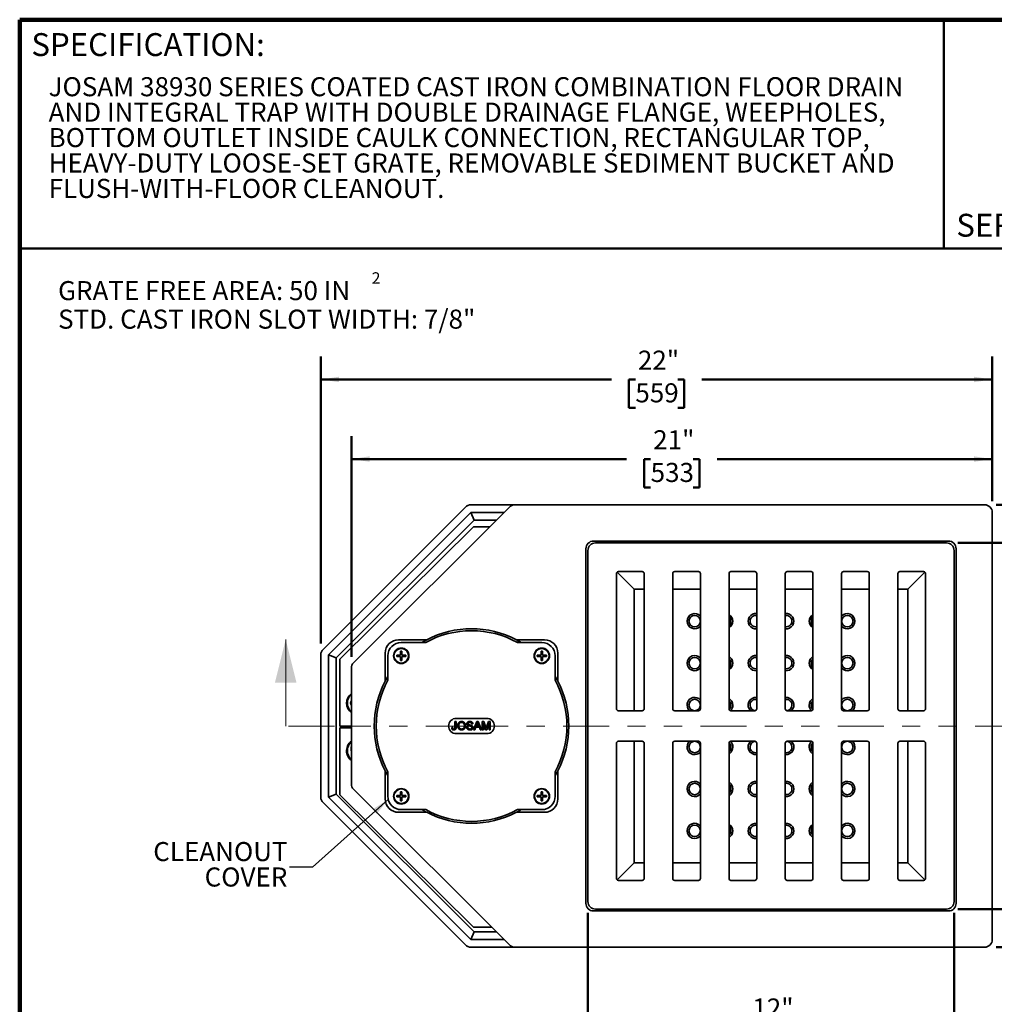
# Model space of a CAD drawing. Units: inches. Extents: x 0.1 to 8.4, y 0.1 to 10.9.
# Drawn here: x 0.4 to 5.7, y 5.6 to 10.9 of the extents above; entities that cross this region are included whole.
import ezdxf

# ---------------------------------------------------------------- set-up
doc = ezdxf.new("R2010")
doc.units = ezdxf.units.IN
doc.header["$MEASUREMENT"] = 0
doc.linetypes.add('PHANTOM', pattern=[0.5, 0.25, -0.05, 0.05, -0.05, 0.05, -0.05])
doc.layers.add('WALL', color=7, linetype='Continuous', lineweight=50)
doc.styles.add('SLDTEXTSTYLE1', font='TXT', dxfattribs={"width": 0.605})
doc.dimstyles.new('SLDDIMSTYLE0', dxfattribs={"dimtxt": 0.101115, "dimasz": 0.1, "dimexe": 0, "dimexo": 0.0625, "dimgap": 0.025279, "dimtad": 0, "dimtih": 1, "dimtoh": 1, "dimlfac": 6, "dimrnd": 1e-09, "dimzin": 12, "dimdsep": 46, "dimlunit": 5, "dimtxsty": 'SLDTEXTSTYLE1', "dimsah": 1, "dimcen": 0.09, "dimadec": 0, "dimazin": 3, "dimtfac": 1, "dimtdec": 3, "dimtofl": 0, "dimtmove": 0, "dimatfit": 3, "dimfxl": 0, "dimfrac": 2, "dimtolj": 1, "dimtzin": 12, "dimarcsym": 0})
doc.dimstyles.new('SLDDIMSTYLE1', dxfattribs={"dimtxt": 0.101115, "dimasz": 0.1, "dimexe": 0, "dimexo": 0.0625, "dimgap": 0.025279, "dimtad": 0, "dimtih": 1, "dimtoh": 1, "dimdec": 6, "dimlfac": 6, "dimrnd": 1e-09, "dimzin": 12, "dimdsep": 46, "dimlunit": 5, "dimtxsty": 'SLDTEXTSTYLE1', "dimsah": 1, "dimcen": 0.09, "dimadec": 0, "dimazin": 3, "dimtfac": 1, "dimtdec": 3, "dimtofl": 0, "dimtmove": 0, "dimatfit": 3, "dimfxl": 0, "dimfrac": 2, "dimtolj": 1, "dimtzin": 12, "dimarcsym": 0})
doc.dimstyles.new('SLDDIMSTYLE2', dxfattribs={"dimtxt": 0.18, "dimasz": 0.1, "dimexe": 0, "dimexo": 0.0625, "dimgap": 0, "dimtad": 0, "dimtih": 1, "dimtoh": 1, "dimdec": 0, "dimrnd": 1e-09, "dimzin": 0, "dimdsep": 46, "dimlunit": 5, "dimtxsty": 'Standard', "dimsah": 1, "dimcen": 0.09, "dimadec": 0, "dimazin": 0, "dimtfac": 0.1, "dimtdec": 0, "dimtofl": 0, "dimtmove": 0, "dimatfit": 3, "dimfxl": 0, "dimfrac": 2, "dimtolj": 1, "dimtzin": 0, "dimarcsym": 0})

# ---------------------------------------------------------------- blocks, each defined once
blk = doc.blocks.new('SW_NOTE_2')
at = {"color": 0, "linetype": 'Continuous', "lineweight": 18, "char_height": 0.104167, "attachment_point": 1, "style": 'SLDTEXTSTYLE1'}
for s, insert in [('JOSAM 38930 SERIES COATED CAST IRON COMBINATION FLOOR DRAIN', (0, 0.1343)), ('AND INTEGRAL TRAP WITH DOUBLE DRAINAGE FLANGE, WEEPHOLES,', (0, -0.0046)), ('BOTTOM OUTLET INSIDE CAULK CONNECTION, RECTANGULAR TOP,', (0, -0.1435)), ('HEAVY-DUTY LOOSE-SET GRATE, REMOVABLE SEDIMENT BUCKET AND', (0, -0.2824)), ('FLUSH-WITH-FLOOR CLEANOUT.', (0, -0.4213))]:
    blk.add_mtext(s, dxfattribs=dict(at, insert=insert))
blk = doc.blocks.new('SW_NOTE_3')
at = {"layer": 'WALL', "color": 0, "attachment_point": 1, "style": 'SLDTEXTSTYLE1'}
for s, insert, char_height in [('2', (1.713, 0.1825), 0.0625), ('GRATE FREE AREA: 50 IN', (0, 0.1343), 0.104167), ('STD. CAST IRON SLOT WIDTH: 7/8"', (0, -0.0215), 0.104167)]:
    blk.add_mtext(s, dxfattribs=dict(at, insert=insert, char_height=char_height))
blk = doc.blocks.new('_D')
at = {"layer": 'WALL'}
for p, q in [((2.043, 7.5305), (2.043, 9.0972)), ((5.7096, 8.3081), (5.7096, 9.0972)), ((2.043, 8.9722), (3.6294, 8.9722)), ((3.7605, 8.9722), (3.7258, 8.9722)), ((3.7258, 8.9722), (3.7258, 8.8169)), ((3.992, 8.9722), (4.0267, 8.9722)), ((4.0267, 8.9722), (4.0267, 8.8169)), ((5.7096, 8.9722), (4.1232, 8.9722)), ((3.7258, 8.8169), (3.7605, 8.8169)), ((4.0267, 8.8169), (3.992, 8.8169))]:
    blk.add_line(p, q, dxfattribs=at)
for points in [[(2.043, 8.9722), (2.143, 8.9572), (2.143, 8.9872)], [(5.7096, 8.9722), (5.6096, 8.9872), (5.6096, 8.9572)]]:
    blk.add_solid(points, dxfattribs=at)
at = {"layer": 'WALL', "char_height": 0.10417, "attachment_point": 1, "style": 'SLDTEXTSTYLE1'}
for s, insert in [('22"', (3.7744, 9.1296)), ('559', (3.7605, 8.9512))]:
    blk.add_mtext(s, dxfattribs=dict(at, insert=insert))
blk = doc.blocks.new('_D_1')
at = {"layer": 'WALL'}
for p, q in [((5.7305, 8.2873), (7.0221, 8.2873)), ((6.8971, 8.2873), (6.8971, 7.2574)), ((6.7814, 7.079), (6.7467, 7.079)), ((6.7467, 7.079), (6.7467, 6.9237)), ((7.0129, 7.079), (7.0476, 7.079)), ((7.0476, 7.079), (7.0476, 6.9237)), ((6.7467, 6.9237), (6.7814, 6.9237)), ((6.8971, 5.8706), (6.8971, 6.9005)), ((7.0476, 6.9237), (7.0129, 6.9237)), ((5.7305, 5.8706), (7.0221, 5.8706))]:
    blk.add_line(p, q, dxfattribs=at)
for points in [[(6.8971, 8.2873), (6.8821, 8.1873), (6.9121, 8.1873)], [(6.8971, 5.8706), (6.9121, 5.9706), (6.8821, 5.9706)]]:
    blk.add_solid(points, dxfattribs=at)
at = {"layer": 'WALL', "char_height": 0.10417, "attachment_point": 1, "style": 'SLDTEXTSTYLE1'}
for s, insert in [('14 1/2"', (6.6795, 7.2364)), ('368', (6.7814, 7.058))]:
    blk.add_mtext(s, dxfattribs=dict(at, insert=insert))
blk = doc.blocks.new('_D_2')
at = {"layer": 'WALL'}
for p, q in [((2.2096, 7.4576), (2.2096, 8.6623)), ((5.7096, 8.3081), (5.7096, 8.6623)), ((2.2096, 8.5373), (3.7127, 8.5373)), ((3.8439, 8.5373), (3.8092, 8.5373)), ((3.8092, 8.5373), (3.8092, 8.382)), ((4.0754, 8.5373), (4.1101, 8.5373)), ((4.1101, 8.5373), (4.1101, 8.382)), ((5.7096, 8.5373), (4.2065, 8.5373)), ((3.8092, 8.382), (3.8439, 8.382)), ((4.1101, 8.382), (4.0754, 8.382))]:
    blk.add_line(p, q, dxfattribs=at)
for points in [[(2.2096, 8.5373), (2.3096, 8.5223), (2.3096, 8.5523)], [(5.7096, 8.5373), (5.6096, 8.5523), (5.6096, 8.5223)]]:
    blk.add_solid(points, dxfattribs=at)
at = {"layer": 'WALL', "char_height": 0.10417, "attachment_point": 1, "style": 'SLDTEXTSTYLE1'}
for s, insert in [('21"', (3.8578, 8.6947)), ('533', (3.8439, 8.5163))]:
    blk.add_mtext(s, dxfattribs=dict(at, insert=insert))
blk = doc.blocks.new('_D_3')
at = {"layer": 'WALL'}
for p, q in [((3.5013, 6.0578), (3.5013, 5.3081)), ((5.5013, 6.0578), (5.5013, 5.3081)), ((3.5013, 5.4331), (4.2544, 5.4331)), ((4.3855, 5.4331), (4.3508, 5.4331)), ((4.3508, 5.4331), (4.3508, 5.2779)), ((4.617, 5.4331), (4.6517, 5.4331)), ((4.6517, 5.4331), (4.6517, 5.2779)), ((5.5013, 5.4331), (4.7482, 5.4331)), ((4.3508, 5.2779), (4.3855, 5.2779)), ((4.6517, 5.2779), (4.617, 5.2779))]:
    blk.add_line(p, q, dxfattribs=at)
for points in [[(3.5013, 5.4331), (3.6013, 5.4181), (3.6013, 5.4481)], [(5.5013, 5.4331), (5.4013, 5.4481), (5.4013, 5.4181)]]:
    blk.add_solid(points, dxfattribs=at)
at = {"layer": 'WALL', "char_height": 0.10417, "attachment_point": 1, "style": 'SLDTEXTSTYLE1'}
for s, insert in [('12"', (4.3994, 5.5906)), ('305', (4.3855, 5.4121))]:
    blk.add_mtext(s, dxfattribs=dict(at, insert=insert))
blk = doc.blocks.new('_D_4')
at = {"layer": 'WALL'}
for p, q in [((5.5224, 8.079), (6.4596, 8.079)), ((6.3346, 8.079), (6.3346, 7.2574)), ((6.2189, 7.079), (6.1842, 7.079)), ((6.1842, 7.079), (6.1842, 6.9237)), ((6.4504, 7.079), (6.4851, 7.079)), ((6.4851, 7.079), (6.4851, 6.9237)), ((6.1842, 6.9237), (6.2189, 6.9237)), ((6.3346, 6.079), (6.3346, 6.9005)), ((6.4851, 6.9237), (6.4504, 6.9237)), ((5.5224, 6.079), (6.4596, 6.079))]:
    blk.add_line(p, q, dxfattribs=at)
for points in [[(6.3346, 8.079), (6.3196, 7.979), (6.3496, 7.979)], [(6.3346, 6.079), (6.3496, 6.179), (6.3196, 6.179)]]:
    blk.add_solid(points, dxfattribs=at)
at = {"layer": 'WALL', "char_height": 0.10417, "attachment_point": 1, "style": 'SLDTEXTSTYLE1'}
for s, insert in [('12"', (6.2328, 7.2364)), ('305', (6.2189, 7.058))]:
    blk.add_mtext(s, dxfattribs=dict(at, insert=insert))
blk = doc.blocks.new('SW_NOTE_6')
at = {"layer": 'WALL', "color": 0, "char_height": 0.10417, "attachment_point": 3, "style": 'SLDTEXTSTYLE1'}
for s, insert in [('CLEANOUT', (-0.0103, 0.1375)), ('COVER', (-0.0117, -0.0014))]:
    blk.add_mtext(s, dxfattribs=dict(at, insert=insert))

msp = doc.modelspace()

# ---------------------------------------------------------------- linework, layer by layer
at = {"color": 7, "linetype": 'Continuous', "lineweight": 100}
for p in [(8.3984375, 10.9375), (0.3984375, 0.0625)]:
    msp.add_line(p, (0.3984375, 10.9375), dxfattribs=at)
at = {"color": 7, "linetype": 'Continuous', "lineweight": 50}
for p, q in [((5.4453125, 10.9375), (5.4453125, 9.6875)), ((0.3984375, 9.6875), (8.3984375, 9.6875))]:
    msp.add_line(p, q, dxfattribs=at)
at = {"color": 7, "linetype": 'Continuous', "lineweight": 35}
for p, q in [((3.10187622, 8.28731121), (2.86229283, 8.28731121)), ((5.66795063, 8.28731121), (3.10187622, 8.28731121)), ((2.83283009, 8.27510731), (2.05515452, 7.49743179)), ((2.86229283, 8.24564457), (2.08461736, 7.467969)), ((2.22182127, 7.42451513), (3.07241338, 8.27510731)), ((2.87955178, 8.20397793), (2.86229283, 8.24564457)), ((3.04295064, 8.24564457), (2.86229283, 8.24564457)), ((5.70961727, 8.24564457), (5.70961727, 5.91231124)), ((2.87955178, 8.20397793), (2.1262839, 7.4507101)), ((3.001284, 8.20397793), (2.87955178, 8.20397793)), ((2.14711737, 7.44356124), (2.87628398, 8.16751956)), ((2.87628398, 8.16751956), (2.96482563, 8.16751956)), ((5.47003398, 8.08939455), (3.53253396, 8.08939455)), ((5.45993903, 8.07897792), (3.54262891, 8.07897792)), ((3.49086732, 8.04772791), (3.49086732, 6.11022789)), ((3.50128395, 8.03763296), (3.50128395, 6.12032284)), ((5.50128398, 6.12032284), (5.50128398, 8.03763296)), ((5.51170061, 8.04772791), (5.51170061, 6.11022789)), ((3.65753397, 7.91231126), (3.65753397, 7.1727279)), ((3.6605849, 7.91967697), (3.7545069, 7.82575497)), ((3.79815899, 7.9227279), (3.66795061, 7.9227279)), ((3.80857562, 7.1727279), (3.80857562, 7.91231126)), ((3.96482564, 7.91231126), (3.96482564, 7.1727279)), ((4.10545063, 7.9227279), (3.97524232, 7.9227279)), ((4.11586729, 7.1727279), (4.11586729, 7.91231126)), ((4.27211731, 7.91231126), (4.27211731, 7.1727279)), ((4.4127423, 7.9227279), (4.28253397, 7.9227279)), ((4.42315896, 7.1727279), (4.42315896, 7.91231126)), ((4.57940897, 7.1727279), (4.57940897, 7.91231126)), ((4.58982564, 7.9227279), (4.72003397, 7.9227279)), ((4.73045063, 7.91231126), (4.73045063, 7.1727279)), ((4.88670064, 7.1727279), (4.88670064, 7.91231126)), ((4.8971173, 7.9227279), (5.02732561, 7.9227279)), ((5.03774229, 7.91231126), (5.03774229, 7.1727279)), ((5.19399231, 7.1727279), (5.19399231, 7.91231126)), ((5.20440895, 7.9227279), (5.33461733, 7.9227279)), ((5.34198304, 7.91967697), (5.24806104, 7.82575497)), ((5.34503396, 7.91231126), (5.34503396, 7.1727279)), ((3.7545069, 7.82575497), (3.7545069, 7.16231124)), ((3.80857562, 7.82575497), (3.7545069, 7.82575497)), ((4.11586729, 7.82575497), (3.96482564, 7.82575497)), ((4.42315896, 7.82575497), (4.27211731, 7.82575497)), ((4.73045063, 7.82575497), (4.57940897, 7.82575497)), ((5.03774229, 7.82575497), (4.88670064, 7.82575497)), ((5.24806104, 7.82575497), (5.19399231, 7.82575497)), ((5.24806104, 7.82575497), (5.24806104, 7.16231124)), ((2.4673795, 7.55038244), (2.62090937, 7.55038244)), ((2.61543368, 7.53565102), (2.48211092, 7.53565102)), ((3.11082513, 7.55038244), (3.2643552, 7.55038244)), ((3.24962378, 7.53565102), (3.11630092, 7.53565102)), ((2.39446276, 7.32393574), (2.39446276, 7.47746575)), ((2.48586085, 7.48773435), (2.47836079, 7.48773435)), ((2.47836079, 7.48773435), (2.47836079, 7.46648436)), ((2.48586085, 7.46648436), (2.48586085, 7.48773435)), ((3.25337381, 7.48773435), (3.24587375, 7.48773435)), ((3.24587375, 7.48773435), (3.24587375, 7.46648436)), ((3.25337381, 7.46648436), (3.25337381, 7.48773435)), ((3.33727184, 7.32393574), (3.33727184, 7.47746575)), ((2.04295062, 7.467969), (2.04295062, 6.68998681)), ((2.08461736, 7.467969), (2.08461736, 6.68998681)), ((2.08461736, 7.467969), (2.1262839, 7.4507101)), ((2.1262839, 7.4507101), (2.1262839, 6.7072457)), ((2.14711737, 7.0789779), (2.14711737, 7.44356124)), ((2.40919418, 7.46273436), (2.40919418, 7.32941155)), ((2.47836079, 7.46648436), (2.4571108, 7.46648436)), ((2.4571108, 7.46648436), (2.4571108, 7.45898438)), ((2.4571108, 7.45898438), (2.47836079, 7.45898438)), ((2.47836079, 7.45898438), (2.47836079, 7.43773436)), ((2.47836079, 7.43773436), (2.48586085, 7.43773436)), ((2.50711084, 7.46648436), (2.48586085, 7.46648436)), ((2.48586085, 7.43773436), (2.48586085, 7.45898438)), ((2.48586085, 7.45898438), (2.50711084, 7.45898438)), ((2.50711084, 7.45898438), (2.50711084, 7.46648436)), ((3.24587375, 7.46648436), (3.22462376, 7.46648436)), ((3.22462376, 7.46648436), (3.22462376, 7.45898438)), ((3.22462376, 7.45898438), (3.24587375, 7.45898438)), ((3.24587375, 7.45898438), (3.24587375, 7.43773436)), ((3.24587375, 7.43773436), (3.25337381, 7.43773436)), ((3.2746238, 7.46648436), (3.25337381, 7.46648436)), ((3.25337381, 7.43773436), (3.25337381, 7.45898438)), ((3.25337381, 7.45898438), (3.2746238, 7.45898438)), ((3.2746238, 7.45898438), (3.2746238, 7.46648436)), ((3.32254042, 7.32941155), (3.32254042, 7.46273436)), ((2.20961737, 7.39505233), (2.20961737, 6.76290347)), ((3.66795061, 7.16231124), (3.79815899, 7.16231124)), ((3.97524232, 7.16231124), (4.10545063, 7.16231124)), ((4.28253397, 7.16231124), (4.4127423, 7.16231124)), ((4.72003397, 7.16231124), (4.58982564, 7.16231124)), ((5.02732561, 7.16231124), (4.8971173, 7.16231124)), ((5.33461733, 7.16231124), (5.20440895, 7.16231124)), ((2.77547861, 7.07212087), (2.77547861, 7.10341241)), ((2.77547861, 7.10341241), (2.78189569, 7.10341241)), ((2.78189569, 7.10341241), (2.78189569, 7.07253104)), ((2.94920063, 7.12064457), (2.78253397, 7.12064457)), ((2.87717395, 7.0579107), (2.89523975, 7.10341241)), ((2.89523975, 7.10341241), (2.90247698, 7.10341241)), ((2.90247698, 7.10341241), (2.92054278, 7.0579107)), ((2.92423434, 7.0579107), (2.92423434, 7.10341241)), ((2.92423434, 7.10341241), (2.93388704, 7.10341241)), ((2.93388704, 7.10341241), (2.94405924, 7.07148283)), ((2.94834322, 7.07202972), (2.95841529, 7.10341241)), ((2.95841529, 7.10341241), (2.96798596, 7.10341241)), ((2.96798596, 7.10341241), (2.96798596, 7.0579107)), ((2.20961737, 7.0789779), (2.14711737, 7.0789779)), ((2.14711737, 7.06856124), (2.14711737, 6.70397791)), ((2.20961737, 7.06856124), (2.14711737, 7.06856124)), ((2.75739462, 7.07060779), (2.76381151, 7.07132787)), ((2.83906452, 7.07366129), (2.84548141, 7.07366129)), ((2.87348239, 7.09057859), (2.8670655, 7.09057859)), ((2.88398282, 7.0579107), (2.87717395, 7.0579107)), ((2.88916009, 7.07191123), (2.88398282, 7.0579107)), ((2.90855663, 7.07191123), (2.88916009, 7.07191123)), ((2.89575014, 7.08975825), (2.89109245, 7.07716142)), ((2.89109245, 7.07716142), (2.90662427, 7.07716142)), ((2.90662427, 7.07716142), (2.9022035, 7.08912021)), ((2.91373391, 7.0579107), (2.90855663, 7.07191123)), ((2.92054278, 7.0579107), (2.91373391, 7.0579107)), ((2.93065122, 7.0579107), (2.92423434, 7.0579107)), ((2.9427194, 7.0579107), (2.93065122, 7.09641215)), ((2.93065122, 7.09641215), (2.93065122, 7.0579107)), ((2.94942796, 7.0579107), (2.9427194, 7.0579107)), ((2.96156898, 7.09641215), (2.94942796, 7.0579107)), ((2.96156898, 7.0579107), (2.96156898, 7.09641215)), ((2.96798596, 7.0579107), (2.96156898, 7.0579107)), ((2.78253397, 7.03731124), (2.94920063, 7.03731124)), ((3.66795061, 6.99564457), (3.79815899, 6.99564457)), ((3.7545069, 6.99564457), (3.7545069, 6.33220083)), ((3.97524232, 6.99564457), (4.10545063, 6.99564457)), ((4.28253397, 6.99564457), (4.4127423, 6.99564457)), ((4.72003397, 6.99564457), (4.58982564, 6.99564457)), ((5.02732561, 6.99564457), (4.8971173, 6.99564457)), ((5.33461733, 6.99564457), (5.20440895, 6.99564457)), ((5.24806104, 6.99564457), (5.24806104, 6.33220083)), ((2.20961737, 6.96492042), (2.20742757, 6.96334583)), ((3.65753397, 6.24564454), (3.65753397, 6.98522791)), ((3.80857562, 6.98522791), (3.80857562, 6.24564454)), ((3.96482564, 6.24564454), (3.96482564, 6.98522791)), ((4.11586729, 6.98522791), (4.11586729, 6.24564454)), ((4.27211731, 6.24564454), (4.27211731, 6.98522791)), ((4.42315896, 6.98522791), (4.42315896, 6.24564454)), ((4.57940897, 6.98522791), (4.57940897, 6.24564454)), ((4.73045063, 6.24564454), (4.73045063, 6.98522791)), ((4.88670064, 6.98522791), (4.88670064, 6.24564454)), ((5.03774229, 6.24564454), (5.03774229, 6.98522791)), ((5.19399231, 6.98522791), (5.19399231, 6.24564454)), ((5.34503396, 6.24564454), (5.34503396, 6.98522791)), ((2.39446276, 6.68049005), (2.39446276, 6.83402007)), ((3.33727184, 6.68049005), (3.33727184, 6.83402007)), ((2.40919418, 6.82854426), (2.40919418, 6.69522145)), ((3.32254042, 6.69522145), (3.32254042, 6.82854426)), ((2.22182127, 6.73344068), (3.07241338, 5.88284849)), ((2.1262839, 6.7072457), (2.08461736, 6.68998681)), ((2.08461736, 6.68998681), (2.86229283, 5.91231124)), ((2.1262839, 6.7072457), (2.87955178, 5.95397788)), ((2.14711737, 6.70397791), (2.87628398, 5.98001961)), ((2.47836079, 6.69897143), (2.4571108, 6.69897143)), ((2.4571108, 6.69897143), (2.4571108, 6.69147145)), ((2.4571108, 6.69147145), (2.47836079, 6.69147145)), ((2.48586085, 6.72022145), (2.47836079, 6.72022145)), ((2.47836079, 6.72022145), (2.47836079, 6.69897143)), ((2.47836079, 6.69147145), (2.47836079, 6.67022145)), ((2.47836079, 6.67022145), (2.48586085, 6.67022145)), ((2.48586085, 6.69897143), (2.48586085, 6.72022145)), ((2.50711084, 6.69897143), (2.48586085, 6.69897143)), ((2.48586085, 6.67022145), (2.48586085, 6.69147145)), ((2.48586085, 6.69147145), (2.50711084, 6.69147145)), ((2.50711084, 6.69147145), (2.50711084, 6.69897143)), ((3.24587375, 6.69897143), (3.22462376, 6.69897143)), ((3.22462376, 6.69897143), (3.22462376, 6.69147145)), ((3.22462376, 6.69147145), (3.24587375, 6.69147145)), ((3.25337381, 6.72022145), (3.24587375, 6.72022145)), ((3.24587375, 6.72022145), (3.24587375, 6.69897143)), ((3.24587375, 6.69147145), (3.24587375, 6.67022145)), ((3.24587375, 6.67022145), (3.25337381, 6.67022145)), ((3.25337381, 6.69897143), (3.25337381, 6.72022145)), ((3.2746238, 6.69897143), (3.25337381, 6.69897143)), ((3.25337381, 6.67022145), (3.25337381, 6.69147145)), ((3.25337381, 6.69147145), (3.2746238, 6.69147145)), ((3.2746238, 6.69147145), (3.2746238, 6.69897143)), ((2.05515452, 6.66052401), (2.83283009, 5.88284849)), ((2.48211092, 6.62230478), (2.61543368, 6.62230478)), ((3.11630092, 6.62230478), (3.24962378, 6.62230478)), ((2.4673795, 6.60757336), (2.62090937, 6.60757336)), ((3.11082513, 6.60757336), (3.2643552, 6.60757336)), ((3.6605849, 6.23827883), (3.7545069, 6.33220083)), ((3.7545069, 6.33220083), (3.80857562, 6.33220083)), ((3.96482564, 6.33220083), (4.11586729, 6.33220083)), ((4.27211731, 6.33220083), (4.42315896, 6.33220083)), ((4.57940897, 6.33220083), (4.73045063, 6.33220083)), ((4.88670064, 6.33220083), (5.03774229, 6.33220083)), ((5.19399231, 6.33220083), (5.24806104, 6.33220083)), ((5.34198304, 6.23827883), (5.24806104, 6.33220083)), ((3.79815899, 6.23522791), (3.66795061, 6.23522791)), ((4.10545063, 6.23522791), (3.97524232, 6.23522791)), ((4.4127423, 6.23522791), (4.28253397, 6.23522791)), ((4.58982564, 6.23522791), (4.72003397, 6.23522791)), ((4.8971173, 6.23522791), (5.02732561, 6.23522791)), ((5.20440895, 6.23522791), (5.33461733, 6.23522791)), ((3.54262891, 6.07897789), (5.45993903, 6.07897789)), ((3.53253396, 6.06856126), (5.47003398, 6.06856126)), ((2.87628398, 5.98001961), (2.97524226, 5.98001961)), ((2.86229283, 5.91231124), (2.87955178, 5.95397788)), ((2.87955178, 5.95397788), (3.001284, 5.95397788)), ((2.86229283, 5.91231124), (3.04295064, 5.91231124)), ((2.86229283, 5.8706446), (3.10187622, 5.8706446)), ((3.10187622, 5.8706446), (5.66795063, 5.8706446))]:
    msp.add_line(p, q, dxfattribs=at)
at = {"color": 7, "linetype": 'Continuous', "lineweight": 18}
msp.add_line((1.85109431, 7.0789779), (1.85109431, 7.55141885), dxfattribs=at)
at = {"color": 7, "linetype": 'PHANTOM', "lineweight": 18}
msp.add_line((5.86670317, 7.0789779), (1.85109431, 7.0789779), dxfattribs=at)
at = {"color": 7, "linetype": 'Continuous', "lineweight": 35}
for centre, radius in [((4.0846173, 7.65189457), 0.03125), ((4.91795063, 7.65189457), 0.03125), ((2.48211084, 7.46273437), 0.04225), ((2.48211084, 7.46273437), 0.03975), ((3.24962376, 7.46273437), 0.04225), ((3.24962376, 7.46273437), 0.03975), ((4.0846173, 7.4227279), 0.03125), ((4.91795063, 7.4227279), 0.03125), ((4.0846173, 7.19356124), 0.03125), ((4.91795063, 7.19356124), 0.03125), ((4.0846173, 6.96439457), 0.03125), ((4.91795063, 6.96439457), 0.03125), ((2.48211084, 6.69522144), 0.04225), ((2.48211084, 6.69522144), 0.03975), ((3.24962376, 6.69522144), 0.04225), ((3.24962376, 6.69522144), 0.03975), ((4.0846173, 6.7352279), 0.03125), ((4.91795063, 6.7352279), 0.03125), ((4.0846173, 6.50606124), 0.03125), ((4.91795063, 6.50606124), 0.03125)]:
    msp.add_circle(centre, radius, dxfattribs=at)
for centre, radius, start, end in [((2.86229287, 8.24564457), 0.04166667, 90, 135), ((3.1018762, 8.24564457), 0.04166667, 90, 135), ((5.66795063, 8.24564457), 0.04166667, 0, 90), ((3.53253397, 8.0477279), 0.04166667, 90, 180), ((5.47003397, 8.0477279), 0.04166667, 0, 90), ((3.66795063, 7.91231124), 0.01041667, 90, 180), ((3.79815897, 7.91231124), 0.01041667, 0, 90), ((3.9752423, 7.91231124), 0.01041667, 90, 180), ((4.10545063, 7.91231124), 0.01041667, 0, 90), ((4.28253397, 7.91231124), 0.01041667, 90, 180), ((4.4127423, 7.91231124), 0.01041667, 0, 90), ((4.58982563, 7.91231124), 0.01041667, 90, 180), ((4.72003397, 7.91231124), 0.01041667, 0, 90), ((4.8971173, 7.91231124), 0.01041667, 90, 180), ((5.02732563, 7.91231124), 0.01041667, 0, 90), ((5.20440897, 7.91231124), 0.01041667, 90, 180), ((5.3346173, 7.91231124), 0.01041667, 0, 90), ((4.0846173, 7.65189457), 0.04166667, 41.40962211, 318.59037789), ((4.41795063, 7.65189457), 0.04166667, 82.81924422, 277.18075578), ((4.5846173, 7.65189457), 0.04166667, 262.81924422, 97.18075578), ((4.91795063, 7.65189457), 0.04166667, 221.40962211, 138.59037789), ((4.25128397, 7.65189457), 0.04166667, 0, 60), ((4.25128397, 7.65189457), 0.03125, 311.8103149, 48.1896851), ((4.25128397, 7.65189457), 0.04166667, 300, 0), ((4.41795063, 7.65189457), 0.03125, 80.40593177, 180), ((4.41795063, 7.65189457), 0.03125, 180, 279.59406823), ((4.5846173, 7.65189457), 0.03125, 0, 99.59406823), ((4.5846173, 7.65189457), 0.03125, 260.40593177, 0), ((4.75128397, 7.65189457), 0.04166667, 120, 180), ((4.75128397, 7.65189457), 0.04166667, 180, 240), ((4.75128397, 7.65189457), 0.03125, 131.8103149, 228.1896851), ((2.8658673, 7.0789779), 0.52083333, 61.26020471, 118.73979529), ((2.8658673, 7.0789779), 0.53125, 62.54207604, 117.45792396), ((2.46737945, 7.47746576), 0.07291667, 90, 180), ((2.48211084, 7.46273437), 0.07291667, 90, 180), ((2.8658673, 7.0789779), 0.53125, 117.45792396, 120.72605579), ((2.8658673, 7.0789779), 0.53125, 59.27394421, 62.54207604), ((3.24962376, 7.46273437), 0.07291667, 0, 90), ((3.26435515, 7.47746576), 0.07291667, 0, 90), ((2.0846173, 7.467969), 0.04166667, 135, 180), ((2.25128397, 7.39505234), 0.04166667, 135, 180), ((4.0846173, 7.4227279), 0.04166667, 41.40962211, 318.59037789), ((4.25128397, 7.4227279), 0.04166667, 0, 60), ((4.25128397, 7.4227279), 0.03125, 311.8103149, 48.1896851), ((4.25128397, 7.4227279), 0.04166667, 300, 0), ((4.41795063, 7.4227279), 0.04166667, 82.81924422, 277.18075578), ((4.41795063, 7.4227279), 0.03125, 80.40593177, 180), ((4.41795063, 7.4227279), 0.03125, 180, 279.59406823), ((4.5846173, 7.4227279), 0.04166667, 262.81924422, 97.18075578), ((4.5846173, 7.4227279), 0.03125, 0, 99.59406823), ((4.5846173, 7.4227279), 0.03125, 260.40593177, 0), ((4.75128397, 7.4227279), 0.04166667, 120, 180), ((4.75128397, 7.4227279), 0.04166667, 180, 240), ((4.75128397, 7.4227279), 0.03125, 131.8103149, 228.1896851), ((4.91795063, 7.4227279), 0.04166667, 221.40962211, 138.59037789), ((2.8658673, 7.0789779), 0.53125, 152.54207604, 207.45792396), ((2.8658673, 7.0789779), 0.52083333, 151.26020471, 208.73979529), ((2.8658673, 7.0789779), 0.53125, 149.27394421, 152.54207604), ((2.8658673, 7.0789779), 0.53125, 27.45792396, 30.72605579), ((2.8658673, 7.0789779), 0.52083333, 331.26020471, 28.73979529), ((2.8658673, 7.0789779), 0.53125, 332.54207604, 27.45792396), ((2.25128397, 7.2039779), 0.06770833, 127.97987244, 232.02012756), ((4.0846173, 7.19356124), 0.04166667, 41.40962211, 228.59037789), ((4.25128397, 7.19356124), 0.04166667, 0, 60), ((4.25128397, 7.19356124), 0.03125, 312.41204623, 48.1896851), ((4.41795063, 7.19356124), 0.04166667, 82.81924422, 228.59037789), ((4.41795063, 7.19356124), 0.03125, 80.40593177, 180), ((4.5846173, 7.19356124), 0.04166667, 311.40962211, 97.18075578), ((4.5846173, 7.19356124), 0.03125, 0, 99.59406823), ((4.75128397, 7.19356124), 0.04166667, 120, 180), ((4.75128397, 7.19356124), 0.03125, 131.8103149, 227.58795377), ((4.91795063, 7.19356124), 0.04166667, 311.40962211, 138.59037789), ((3.66795063, 7.1727279), 0.01041667, 180, 270), ((3.79815897, 7.1727279), 0.01041667, 270, 0), ((3.9752423, 7.1727279), 0.01041667, 180, 270), ((4.10545063, 7.1727279), 0.01041667, 270, 0), ((4.28253397, 7.1727279), 0.01041667, 180, 270), ((4.25128397, 7.19356124), 0.04166667, 312.41204623, 0), ((4.41795063, 7.19356124), 0.03125, 180, 263.92838346), ((4.4127423, 7.1727279), 0.01041667, 270, 0), ((4.58982563, 7.1727279), 0.01041667, 180, 270), ((4.5846173, 7.19356124), 0.03125, 276.07161654, 0), ((4.75128397, 7.19356124), 0.04166667, 180, 227.58795377), ((4.72003397, 7.1727279), 0.01041667, 270, 0), ((4.8971173, 7.1727279), 0.01041667, 180, 270), ((5.02732563, 7.1727279), 0.01041667, 270, 0), ((5.20440897, 7.1727279), 0.01041667, 180, 270), ((5.3346173, 7.1727279), 0.01041667, 270, 0), ((2.78253397, 7.0789779), 0.04166667, 90, 270), ((2.94920063, 7.0789779), 0.04166667, 270, 90), ((2.25128397, 6.94356124), 0.06770833, 127.97987244, 185.71881243), ((3.66795063, 6.9852279), 0.01041667, 90, 180), ((3.79815897, 6.9852279), 0.01041667, 0, 90), ((3.9752423, 6.9852279), 0.01041667, 90, 180), ((4.0846173, 6.96439457), 0.04166667, 131.40962211, 318.59037789), ((4.10545063, 6.9852279), 0.01041667, 0, 90), ((4.28253397, 6.9852279), 0.01041667, 90, 180), ((4.25128397, 6.96439457), 0.04166667, 0, 47.58795377), ((4.41795063, 6.96439457), 0.04166667, 131.40962211, 277.18075578), ((4.41795063, 6.96439457), 0.03125, 96.07161654, 180), ((4.4127423, 6.9852279), 0.01041667, 0, 90), ((4.58982563, 6.9852279), 0.01041667, 90, 180), ((4.5846173, 6.96439457), 0.04166667, 262.81924422, 48.59037789), ((4.5846173, 6.96439457), 0.03125, 0, 83.92838346), ((4.75128397, 6.96439457), 0.04166667, 132.41204623, 180), ((4.72003397, 6.9852279), 0.01041667, 0, 90), ((4.8971173, 6.9852279), 0.01041667, 90, 180), ((4.91795063, 6.96439457), 0.04166667, 221.40962211, 48.59037789), ((5.02732563, 6.9852279), 0.01041667, 0, 90), ((5.20440897, 6.9852279), 0.01041667, 90, 180), ((5.3346173, 6.9852279), 0.01041667, 0, 90), ((4.25128397, 6.96439457), 0.03125, 311.8103149, 47.58795377), ((4.25128397, 6.96439457), 0.04166667, 300, 0), ((4.41795063, 6.96439457), 0.03125, 180, 279.59406823), ((4.5846173, 6.96439457), 0.03125, 260.40593177, 0), ((4.75128397, 6.96439457), 0.04166667, 180, 240), ((4.75128397, 6.96439457), 0.03125, 132.41204623, 228.1896851), ((2.25128397, 6.94356124), 0.06770833, 185.71881243, 232.02012756), ((2.8658673, 7.0789779), 0.53125, 207.45792396, 210.72605579), ((2.8658673, 7.0789779), 0.53125, 329.27394421, 332.54207604), ((2.25128397, 6.76290347), 0.04166667, 180, 225), ((4.0846173, 6.7352279), 0.04166667, 41.40962211, 318.59037789), ((4.25128397, 6.7352279), 0.04166667, 0, 60), ((4.25128397, 6.7352279), 0.03125, 311.8103149, 48.1896851), ((4.25128397, 6.7352279), 0.04166667, 300, 0), ((4.41795063, 6.7352279), 0.04166667, 82.81924422, 277.18075578), ((4.41795063, 6.7352279), 0.03125, 80.40593177, 180), ((4.41795063, 6.7352279), 0.03125, 180, 279.59406823), ((4.5846173, 6.7352279), 0.04166667, 262.81924422, 97.18075578), ((4.5846173, 6.7352279), 0.03125, 0, 99.59406823), ((4.5846173, 6.7352279), 0.03125, 260.40593177, 0), ((4.75128397, 6.7352279), 0.04166667, 120, 180), ((4.75128397, 6.7352279), 0.04166667, 180, 240), ((4.75128397, 6.7352279), 0.03125, 131.8103149, 228.1896851), ((4.91795063, 6.7352279), 0.04166667, 221.40962211, 138.59037789), ((2.0846173, 6.6899868), 0.04166667, 180, 225), ((2.46737945, 6.68049005), 0.07291667, 180, 270), ((2.48211084, 6.69522144), 0.07291667, 180, 270), ((3.24962376, 6.69522144), 0.07291667, 270, 0), ((3.26435515, 6.68049005), 0.07291667, 270, 0), ((2.8658673, 7.0789779), 0.53125, 239.27394421, 242.54207604), ((2.8658673, 7.0789779), 0.52083333, 241.26020471, 298.73979529), ((2.8658673, 7.0789779), 0.53125, 297.45792396, 300.72605579), ((2.8658673, 7.0789779), 0.53125, 242.54207604, 297.45792396), ((4.0846173, 6.50606124), 0.04166667, 41.40962211, 318.59037789), ((4.25128397, 6.50606124), 0.04166667, 0, 60), ((4.25128397, 6.50606124), 0.03125, 311.8103149, 48.1896851), ((4.41795063, 6.50606124), 0.04166667, 82.81924422, 277.18075578), ((4.41795063, 6.50606124), 0.03125, 80.40593177, 180), ((4.5846173, 6.50606124), 0.04166667, 262.81924422, 97.18075578), ((4.5846173, 6.50606124), 0.03125, 0, 99.59406823), ((4.75128397, 6.50606124), 0.04166667, 120, 180), ((4.75128397, 6.50606124), 0.03125, 131.8103149, 228.1896851), ((4.91795063, 6.50606124), 0.04166667, 221.40962211, 138.59037789), ((4.25128397, 6.50606124), 0.04166667, 300, 0), ((4.41795063, 6.50606124), 0.03125, 180, 279.59406823), ((4.5846173, 6.50606124), 0.03125, 260.40593177, 0), ((4.75128397, 6.50606124), 0.04166667, 180, 240), ((3.66795063, 6.24564457), 0.01041667, 180, 270), ((3.79815897, 6.24564457), 0.01041667, 270, 0), ((3.9752423, 6.24564457), 0.01041667, 180, 270), ((4.10545063, 6.24564457), 0.01041667, 270, 0), ((4.28253397, 6.24564457), 0.01041667, 180, 270), ((4.4127423, 6.24564457), 0.01041667, 270, 0), ((4.58982563, 6.24564457), 0.01041667, 180, 270), ((4.72003397, 6.24564457), 0.01041667, 270, 0), ((4.8971173, 6.24564457), 0.01041667, 180, 270), ((5.02732563, 6.24564457), 0.01041667, 270, 0), ((5.20440897, 6.24564457), 0.01041667, 180, 270), ((5.3346173, 6.24564457), 0.01041667, 270, 0), ((3.53253397, 6.1102279), 0.04166667, 180, 270), ((5.47003397, 6.1102279), 0.04166667, 270, 0), ((2.86229287, 5.91231124), 0.04166667, 225, 270), ((3.1018762, 5.91231124), 0.04166667, 225, 270), ((5.66795063, 5.91231124), 0.04166667, 270, 0)]:
    msp.add_arc(centre, radius, start, end, dxfattribs=at)
at = {"color": 8, "linetype": 'Continuous', "lineweight": 35}
for centre in [(2.25128397, 7.2039779), (2.25128397, 6.94356124)]:
    msp.add_arc(centre, 0.06354167, 130.97561034, 229.02438966, dxfattribs=at)
at = {"color": 7, "linetype": 'Continuous', "lineweight": 35}
for centre, major_axis in [((3.54327489, 8.03698698), (-0.0299196, 0.0299196)), ((5.45929304, 8.03698698), (0.0299196, 0.0299196)), ((3.54327489, 6.12096883), (-0.0299196, -0.0299196)), ((5.45929304, 6.12096883), (0.0299196, -0.0299196))]:
    msp.add_ellipse(centre, major_axis=major_axis, ratio=0.984731997, start_param=5.5054797198, end_param=7.0608908945, dxfattribs=at)
for points, knots in [([(2.20961737, 7.21514246), (2.20939363, 7.21475499), (2.20816484, 7.21262697), (2.20599095, 7.20886155), (2.20411408, 7.20561075), (2.20317135, 7.2039779)], [0, 0, 0, 0, 0.09974639468, 0.54781135742, 1, 1, 1, 1]), ([(2.20317135, 7.2039779), (2.20398893, 7.20256184), (2.20562371, 7.19973037), (2.20777911, 7.19599698), (2.20913793, 7.19364368), (2.20961737, 7.19281335)], [0, 0, 0, 0, 0.393005099, 0.7858299428, 1, 1, 1, 1]), ([(2.79006258, 7.08005997), (2.79009758, 7.0814184), (2.79016759, 7.08413508), (2.79089662, 7.08815871), (2.79221003, 7.092029), (2.79422593, 7.09559753), (2.79692824, 7.09864186), (2.80013242, 7.10111402), (2.80376669, 7.10284112), (2.80767219, 7.10382888), (2.81034011, 7.10394013), (2.81167415, 7.10399577)], [0, 0, 0, 0, 0.1120662341, 0.2241186212, 0.3361333474, 0.4480881642, 0.5600465297, 0.6700159127, 0.7799793752, 0.889982758, 1, 1, 1, 1]), ([(2.81167415, 7.10399577), (2.81300962, 7.10393732), (2.81568037, 7.10382043), (2.81957299, 7.10276097), (2.82318983, 7.10100679), (2.82640902, 7.09858804), (2.829042, 7.09557039), (2.83099559, 7.09210775), (2.83232549, 7.08839517), (2.83310018, 7.08452246), (2.83318724, 7.08190002), (2.83323077, 7.08058864)], [0, 0, 0, 0, 0.1120093106, 0.2240040681, 0.3359759448, 0.4479324613, 0.5598749629, 0.6698627719, 0.7798896026, 0.8899315729, 1, 1, 1, 1]), ([(2.84081453, 7.09153566), (2.84086316, 7.09237864), (2.84096045, 7.09406505), (2.84183292, 7.09646355), (2.84312076, 7.09864668), (2.8448783, 7.10048763), (2.84721454, 7.10203135), (2.85006069, 7.10315622), (2.85330249, 7.10387906), (2.85550789, 7.10395686), (2.85661074, 7.10399577)], [0, 0, 0, 0, 0.111976159, 0.2240137302, 0.3359942629, 0.4478861424, 0.5598353716, 0.7064920261, 0.8532260565, 1, 1, 1, 1]), ([(2.85661074, 7.10399577), (2.85751282, 7.10397431), (2.85931684, 7.1039314), (2.86199727, 7.10351065), (2.86460553, 7.10277261), (2.86708408, 7.10166262), (2.86929393, 7.10010121), (2.8710906, 7.09809588), (2.87240189, 7.095771), (2.87326018, 7.09323219), (2.87340833, 7.09146297), (2.87348239, 7.09057859)], [0, 0, 0, 0, 0.112074908, 0.2241310446, 0.3362153699, 0.4482053612, 0.5601115202, 0.6699951956, 0.7799691331, 0.8900144307, 1, 1, 1, 1]), ([(2.76937167, 7.05732735), (2.76860591, 7.05735307), (2.76707474, 7.05740449), (2.76481419, 7.05787371), (2.76267999, 7.0587581), (2.76079933, 7.06011026), (2.75915933, 7.06207076), (2.75802899, 7.06463331), (2.75743766, 7.06759828), (2.75740897, 7.06960441), (2.75739462, 7.07060779)], [0, 0, 0, 0, 0.1120933043, 0.224133537, 0.3361633351, 0.4481179724, 0.5600429479, 0.7065405385, 0.8532244254, 1, 1, 1, 1]), ([(2.76381151, 7.07132787), (2.76384392, 7.0706673), (2.76390873, 7.06934631), (2.76422375, 7.06738763), (2.76471759, 7.06562811), (2.76558828, 7.06419907), (2.76674915, 7.06323904), (2.76814738, 7.06266463), (2.76913958, 7.06260659), (2.76963606, 7.06257754)], [0, 0, 0, 0, 0.1669651326, 0.3338941463, 0.5006285114, 0.6254275309, 0.7502239175, 0.8750153406, 1, 1, 1, 1]), ([(2.78189569, 7.07253104), (2.78188418, 7.07168584), (2.78186117, 7.06999548), (2.78160086, 7.06747066), (2.78108143, 7.06498358), (2.78011187, 7.06262175), (2.77858532, 7.06058297), (2.77658397, 7.05903446), (2.77429698, 7.05801669), (2.77186464, 7.0574129), (2.77020266, 7.05735586), (2.76937167, 7.05732735)], [0, 0, 0, 0, 0.1120816976, 0.224155818, 0.336180286, 0.4481001453, 0.5599995007, 0.6699319418, 0.779906469, 0.8899539238, 1, 1, 1, 1]), ([(2.76963606, 7.06257754), (2.77016984, 7.06261229), (2.77123718, 7.06268176), (2.77272491, 7.06334088), (2.77395753, 7.06438756), (2.77487963, 7.065938), (2.77528862, 7.0678676), (2.77545428, 7.0699893), (2.7754705, 7.07141028), (2.77547861, 7.07212087)], [0, 0, 0, 0, 0.1249318602, 0.2498138294, 0.3747648839, 0.4996010011, 0.6661397178, 0.8330456664, 1, 1, 1, 1]), ([(2.81164677, 7.05732735), (2.81033598, 7.05738266), (2.80771494, 7.05749327), (2.80389271, 7.0585186), (2.80032619, 7.06020466), (2.79714933, 7.06255356), (2.79450985, 7.06546387), (2.79252599, 7.06882365), (2.79111686, 7.07242468), (2.79022373, 7.07619944), (2.7901163, 7.07877309), (2.79006258, 7.08005997)], [0, 0, 0, 0, 0.1120191295, 0.2239905363, 0.3359693027, 0.4479458639, 0.5599196361, 0.669913364, 0.7799451285, 0.8899673522, 1, 1, 1, 1]), ([(2.81171053, 7.09874557), (2.81085797, 7.09870994), (2.80915262, 7.09863866), (2.80665493, 7.0980223), (2.80430386, 7.09698952), (2.80217642, 7.0955575), (2.80026926, 7.09383449), (2.79871942, 7.09158776), (2.79760461, 7.08893626), (2.79690383, 7.08599801), (2.79653909, 7.08300109), (2.79649934, 7.08099173), (2.79647947, 7.07998705)], [0, 0, 0, 0, 0.0933183751, 0.1866630135, 0.2799547242, 0.3732927435, 0.4666293883, 0.5598869508, 0.6698617601, 0.779876448, 0.8899377217, 1, 1, 1, 1]), ([(2.79647947, 7.07998705), (2.79650487, 7.07901859), (2.79655569, 7.07708155), (2.79706626, 7.07421247), (2.79796445, 7.07144089), (2.79936106, 7.06887505), (2.80122792, 7.06665473), (2.80345481, 7.06482017), (2.80600026, 7.0634997), (2.80876497, 7.0627062), (2.81066782, 7.06262043), (2.8116194, 7.06257754)], [0, 0, 0, 0, 0.1120600822, 0.2241324565, 0.336130146, 0.4481135492, 0.560097652, 0.6700663442, 0.7800309007, 0.8899978085, 1, 1, 1, 1]), ([(2.8116194, 7.06257754), (2.81261336, 7.06262224), (2.81460116, 7.06271162), (2.81748458, 7.06356405), (2.82011668, 7.0649981), (2.82237248, 7.06697092), (2.82420014, 7.06932305), (2.82548322, 7.07199069), (2.82629983, 7.0748076), (2.8267509, 7.07770711), (2.82679289, 7.07965848), (2.82681389, 7.08063421)], [0, 0, 0, 0, 0.111991974, 0.223969019, 0.3359157703, 0.4478849226, 0.5598592295, 0.6698536643, 0.7798593201, 0.8899237139, 1, 1, 1, 1]), ([(2.83323077, 7.08058864), (2.8331997, 7.07947893), (2.83313756, 7.07725964), (2.83257944, 7.07396837), (2.83162937, 7.07077188), (2.83024917, 7.06773283), (2.82842683, 7.06493457), (2.8260202, 7.06233675), (2.8229642, 7.06016369), (2.81938106, 7.05854106), (2.81557073, 7.0575082), (2.81295483, 7.05738763), (2.81164677, 7.05732735)], [0, 0, 0, 0, 0.0933882087, 0.1867655946, 0.280132112, 0.3734922141, 0.4668222405, 0.5601335548, 0.6700551331, 0.7800508142, 0.8900165802, 1, 1, 1, 1]), ([(2.82681389, 7.08063421), (2.82678631, 7.08162486), (2.82673117, 7.08360578), (2.82625213, 7.08654688), (2.82539513, 7.08939935), (2.82408898, 7.09208267), (2.82228546, 7.09444562), (2.82002407, 7.09634679), (2.81744816, 7.09774523), (2.81463004, 7.0985998), (2.81268375, 7.09869698), (2.81171053, 7.09874557)], [0, 0, 0, 0, 0.1120917429, 0.2241404372, 0.3361853148, 0.4481830184, 0.5601291242, 0.6700829189, 0.7800536588, 0.8900175019, 1, 1, 1, 1]), ([(2.85812373, 7.05732735), (2.85706667, 7.05735182), (2.85495291, 7.05740075), (2.85181118, 7.0578826), (2.84875862, 7.05877519), (2.84591999, 7.06022929), (2.84347243, 7.06224972), (2.84154626, 7.06474399), (2.84014432, 7.06753762), (2.83927731, 7.07055102), (2.83913546, 7.07262445), (2.83906452, 7.07366129)], [0, 0, 0, 0, 0.1120834662, 0.2241297049, 0.3361634268, 0.4481257665, 0.5600647831, 0.6700087325, 0.7799928207, 0.8899828879, 1, 1, 1, 1]), ([(2.84753217, 7.08170066), (2.84684303, 7.08207678), (2.84546496, 7.08282891), (2.84364011, 7.08433727), (2.84227117, 7.08606422), (2.84140389, 7.08789324), (2.840892, 7.08968419), (2.84084034, 7.09091873), (2.84081453, 7.09153566)], [0, 0, 0, 0, 0.1867234409, 0.373390846, 0.5599536219, 0.7065376545, 0.8533481649, 1, 1, 1, 1]), ([(2.84548141, 7.07366129), (2.84559753, 7.07280262), (2.84582976, 7.0710855), (2.84664023, 7.06860138), (2.84802983, 7.0663681), (2.85007868, 7.06465827), (2.85247563, 7.06343623), (2.85511756, 7.06269424), (2.8569332, 7.06261645), (2.85784116, 7.06257754)], [0, 0, 0, 0, 0.14012189231, 0.2802082578, 0.41999461167, 0.5598558414, 0.70649994942, 0.85322903627, 1, 1, 1, 1]), ([(2.85686593, 7.09874557), (2.85624746, 7.098733), (2.85501048, 7.09870788), (2.85316954, 7.0984455), (2.8513794, 7.09793631), (2.84970991, 7.0970168), (2.84836712, 7.09563531), (2.84738994, 7.09390538), (2.84728427, 7.09260531), (2.84723141, 7.09195495)], [0, 0, 0, 0, 0.1402539834, 0.2805140468, 0.4206903485, 0.5606064123, 0.7071976809, 0.8535258777, 1, 1, 1, 1]), ([(2.84723141, 7.09195495), (2.8472504, 7.09153787), (2.84728839, 7.09070338), (2.84766035, 7.08959164), (2.84819066, 7.08865359), (2.84863869, 7.08817486), (2.84886291, 7.08793527)], [0, 0, 0, 0, 0.2799171273, 0.5600551012, 0.7798211005, 1, 1, 1, 1]), ([(2.86338304, 7.0766601), (2.86240427, 7.07700049), (2.86044633, 7.0776814), (2.85743499, 7.07846116), (2.85425245, 7.07930316), (2.8509008, 7.08025496), (2.8486548, 7.08121886), (2.84753217, 7.08170066)], [0, 0, 0, 0, 0.1866359876, 0.3733511488, 0.5600764764, 0.7801103535, 1, 1, 1, 1]), ([(2.84886291, 7.08793527), (2.84944521, 7.08752855), (2.85061161, 7.08671385), (2.85263436, 7.08601254), (2.85465589, 7.08536025), (2.85671849, 7.08482957), (2.85944562, 7.08414963), (2.86283828, 7.08329071), (2.86544998, 7.08231568), (2.86675555, 7.08182827)], [0, 0, 0, 0, 0.11167234002, 0.22369384846, 0.33574757535, 0.44781116913, 0.55987649049, 0.77998495741, 1, 1, 1, 1]), ([(2.8670655, 7.09057859), (2.86696784, 7.09125695), (2.86677257, 7.09261325), (2.86601253, 7.09454086), (2.86480056, 7.09622199), (2.86312592, 7.09750835), (2.8611386, 7.09828492), (2.85901778, 7.0986907), (2.85758338, 7.09872728), (2.85686593, 7.09874557)], [0, 0, 0, 0, 0.1400993036, 0.2801127056, 0.4199478976, 0.5597403173, 0.7063638812, 0.8531308344, 1, 1, 1, 1]), ([(2.85784116, 7.06257754), (2.85852277, 7.06259808), (2.85988635, 7.06263916), (2.86190127, 7.06304088), (2.86382165, 7.06375958), (2.86560796, 7.06485456), (2.86703471, 7.06643272), (2.86803143, 7.06837355), (2.86816528, 7.06980252), (2.86823217, 7.07051664)], [0, 0, 0, 0, 0.14015820473, 0.28039164437, 0.42050796874, 0.56051286323, 0.70696888258, 0.85355770809, 1, 1, 1, 1]), ([(2.87464906, 7.07082655), (2.87459546, 7.06993614), (2.87448823, 7.0681547), (2.87357273, 7.06561822), (2.87221771, 7.06330811), (2.87039327, 7.06133658), (2.86798746, 7.05961907), (2.86503241, 7.05830159), (2.86161936, 7.05746234), (2.85928892, 7.05737234), (2.85812373, 7.05732735)], [0, 0, 0, 0, 0.1119689819, 0.2240143481, 0.3360212801, 0.447946979, 0.5599102045, 0.7065411841, 0.8532747314, 1, 1, 1, 1]), ([(2.86823217, 7.07051664), (2.86820288, 7.07104005), (2.86814434, 7.07208622), (2.86752867, 7.0735536), (2.8665056, 7.07487471), (2.86506936, 7.075913), (2.86394537, 7.07641097), (2.86338304, 7.0766601)], [0, 0, 0, 0, 0.1867756672, 0.3733213505, 0.5597645925, 0.7797516536, 1, 1, 1, 1]), ([(2.86675555, 7.08182827), (2.86756198, 7.08143316), (2.8691742, 7.08064325), (2.87132543, 7.07899771), (2.87294494, 7.07706616), (2.87397764, 7.07499299), (2.87455429, 7.0729421), (2.87461747, 7.07153178), (2.87464906, 7.07082655)], [0, 0, 0, 0, 0.1868121193, 0.3734786649, 0.5599543264, 0.7066001942, 0.8532862125, 1, 1, 1, 1]), ([(2.89885836, 7.09816221), (2.89865814, 7.09734767), (2.89825764, 7.09571837), (2.89725992, 7.09288873), (2.89632274, 7.09094551), (2.89575014, 7.08975825)], [0, 0, 0, 0, 0.28001840089, 0.56010942033, 1, 1, 1, 1]), ([(2.9022035, 7.08912021), (2.90157714, 7.09080735), (2.90045865, 7.09382007), (2.89934734, 7.09683546), (2.89885836, 7.09816221)], [0, 0, 0, 0, 0.5600035157, 1, 1, 1, 1]), ([(2.94405924, 7.07148283), (2.94444953, 7.07023794), (2.94514648, 7.06801494), (2.94581566, 7.06578344), (2.9461101, 7.06480158)], [0, 0, 0, 0, 0.5600041013, 1, 1, 1, 1]), ([(2.9461101, 7.06480158), (2.94651907, 7.06615327), (2.94724937, 7.068567), (2.94800899, 7.07097166), (2.94834322, 7.07202972)], [0, 0, 0, 0, 0.5599970288, 1, 1, 1, 1]), ([(2.20742757, 6.96334583), (2.20764658, 6.96115853), (2.20803837, 6.9572455), (2.20863332, 6.95130657), (2.20914486, 6.94619743), (2.2094768, 6.94288353), (2.20961737, 6.94148009)], [0, 0, 0, 0, 0.31637889601, 0.56599265281, 0.81619706985, 1, 1, 1, 1])]:
    msp.add_open_spline(points, degree=3, knots=knots, dxfattribs=at)
at = {"color": 7, "linetype": 'Continuous', "lineweight": 18}
msp.add_solid([(1.85109431, 7.55141885), (1.79203919, 7.31519838), (1.91014943, 7.31519838)], dxfattribs=at)

# ---------------------------------------------------------------- block references
msp.add_blockref('SW_NOTE_2', (0.55618448, 10.48916684), dxfattribs=at)
at = {"layer": 'WALL'}
for name, p in [('SW_NOTE_3', (0.60804225, 9.37527396)), ('SW_NOTE_6', (1.87177208, 6.30767928))]:
    msp.add_blockref(name, p, dxfattribs=at)

# ---------------------------------------------------------------- texts
at = {"color": 7, "linetype": 'Continuous', "lineweight": 0, "char_height": 0.125, "attachment_point": 1, "style": 'SLDTEXTSTYLE1'}
for s, insert in [('SPECIFICATION:', (0.46220652, 10.86398487)), ('SERIES', (5.51315873, 9.8771275))]:
    msp.add_mtext(s, dxfattribs=dict(at, insert=insert))

# ---------------------------------------------------------------- dimensions: what is measured, and where the dimension line sits
at = {"layer": 'WALL'}
for base, p1, p2, picture, middle in [((5.7096173, 8.9721822), (2.04295063, 7.467969), (5.7096173, 8.24564457), '_D', (3.87628397, 8.9721822)), ((5.7096173, 8.53731124), (2.2096173, 7.39505234), (5.7096173, 8.24564457), '_D_2', (3.9596173, 8.53731124)), ((5.50128397, 5.43314457), (3.50128397, 6.12032282), (5.50128397, 6.12032282), '_D_3', (4.50128397, 5.43314457))]:
    dim = msp.add_linear_dim(base=base, p1=p1, p2=p2, dimstyle='SLDDIMSTYLE0', dxfattribs=at)
    dim.commit()
    dim.dimension.update_dxf_attribs({"geometry": picture, "text_midpoint": middle, "dimtype": 160})
for base, p1, p2, dimstyle, picture, middle in [((6.8971173, 5.87064457), (5.66795063, 8.28731124), (5.66795063, 5.87064457), 'SLDDIMSTYLE1', '_D_1', (6.8971173, 7.0789779)), ((6.3346173, 8.0789779), (5.45993905, 6.0789779), (5.45993905, 8.0789779), 'SLDDIMSTYLE0', '_D_4', (6.3346173, 7.0789779))]:
    dim = msp.add_linear_dim(base=base, p1=p1, p2=p2, angle=90, dimstyle=dimstyle, dxfattribs=at)
    dim.commit()
    dim.dimension.update_dxf_attribs({"geometry": picture, "text_midpoint": middle, "dimtype": 160})

# ---------------------------------------------------------------- leaders
msp.add_leader([(2.41128019, 6.67790499), (1.99677208, 6.30767928), (1.87177208, 6.30767928)], dimstyle='SLDDIMSTYLE2', dxfattribs=at)

doc.saveas('drawing.dxf')
